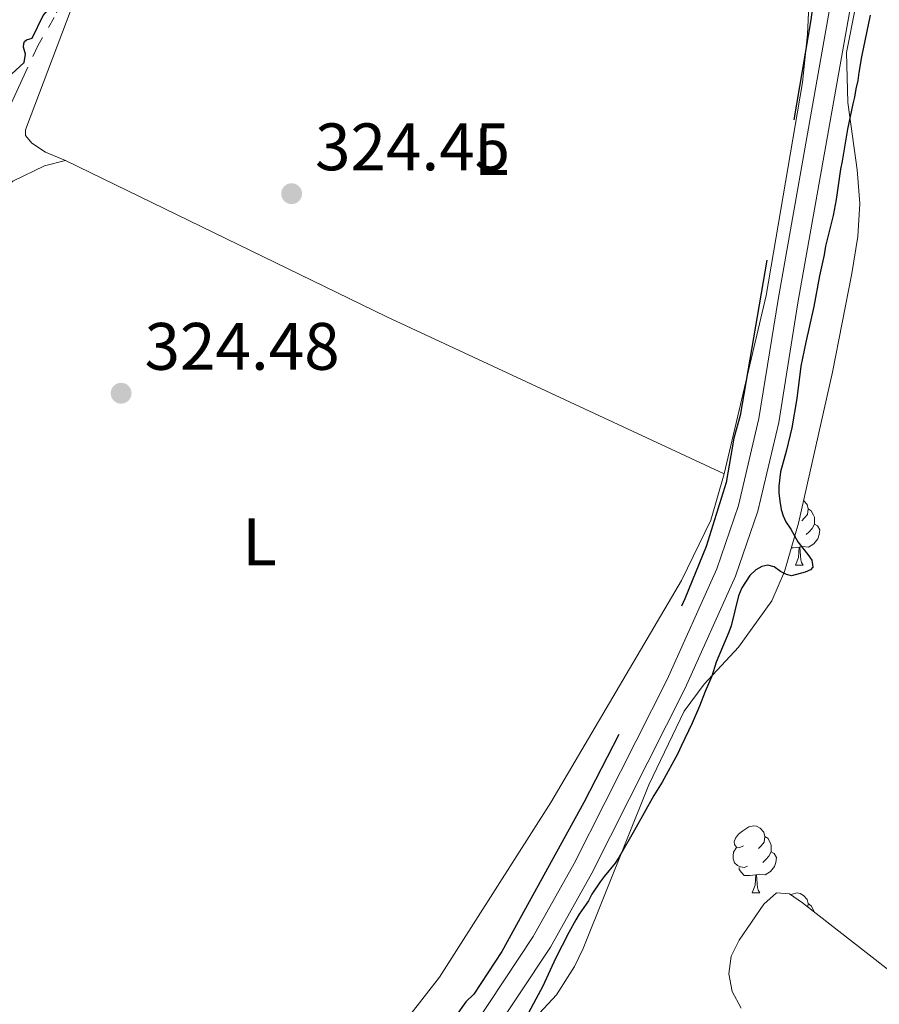
# Model space of a CAD drawing. Units: metres. Extents: x 565974 to 570458, y 4693650 to 4696664.
# Drawn here: x 569127 to 569256, y 4695761 to 4695908 of the extents above; entities that cross this region are included whole.
import ezdxf
from ezdxf.enums import TextEntityAlignment as Align

# ---------------------------------------------------------------- set-up
doc = ezdxf.new("R2010")
doc.units = ezdxf.units.M
doc.header["$MEASUREMENT"] = 0
doc.linetypes.add('5aceqo', pattern=[40.5, 3.5, -3.5, 30, -3.5])
doc.linetypes.add('DGN Style 3', pattern=[74.79864, 53.42760000000001, -21.37104])
for name, color, linetype, lineweight in [('Carátula', 7, 'Continuous', 0), ('Elementos auxiliares', 7, 'Continuous', 0), ('Entidades rústicas y varios', 7, 'Continuous', 0), ('Hidrografía', 7, 'Continuous', 0), ('Relieve y altimetría', 7, 'Continuous', 0), ('Textos de rotulación', 7, 'Continuous', 0), ('Viales y ferrocarril', 7, 'Continuous', 0)]:
    doc.layers.add(name, color=color, linetype=linetype, lineweight=lineweight)
doc.styles.add('Style-arial', font='arial.shx', dxfattribs={"bigfont": 'arialbig.shx'})
doc.styles.add('Style-arialn', font='arialn.shx', dxfattribs={"bigfont": 'arialnbig.shx'})
doc.linetypes.add('5zonar', pattern='A,-5,[89,dgnlstyle-md2_10e.shx,S=0.08,R=0,X=0,Y=0],-5', length=10)

# ---------------------------------------------------------------- blocks, each defined once
blk = doc.blocks.new('5PATER')
at = {"layer": 'Relieve y altimetría', "linetype": 'Continuous', "lineweight": 0}
h = blk.add_hatch(color=250, dxfattribs=at)
edge = h.paths.add_edge_path()
edge.add_ellipse((1.013278961181641e-06, 9.834766387939453e-07), major_axis=(-10.95721237655888, -11.10700355671523), ratio=0.999422240966032, start_angle=0, end_angle=360)

msp = doc.modelspace()

# ---------------------------------------------------------------- linework, layer by layer
at = {"layer": 'Carátula', "color": 7, "linetype": 'Continuous', "lineweight": 0}
msp.add_3dface([(566003.4299999997, 4693650.48), (570458.2199999988, 4693694.260000002), (570429.0300000012, 4696664.129999999), (565974.25, 4696620.350000001)], dxfattribs=at)
at = {"layer": 'Elementos auxiliares', "color": 250, "linetype": 'Continuous', "lineweight": 0}
msp.add_3dface([(566847.7199999988, 4696366.300000001), (570275.8900000006, 4696399.949999999), (570299.1499999985, 4694086.84), (566869.8399999999, 4694053.140000001)], dxfattribs=at)
at = {"layer": 'Entidades rústicas y varios', "color": 92, "linetype": 'Continuous', "lineweight": 0, "elevation": 324.52, "flags": 128}
msp.add_lwpolyline([(569134.2399999984, 4695887.190000001), (569131.25, 4695888.420000002), (569129.1799999997, 4695889.789999999), (569128.2300000004, 4695890.91), (569128.2199999988, 4695891.760000002), (569137.6900000013, 4695916.830000002), (569158, 4695960.489999998), (569164.3599999994, 4695960.699999999)], dxfattribs=at)
at = {"layer": 'Entidades rústicas y varios', "color": 92, "linetype": 'Continuous', "lineweight": 0, "extrusion": (0.1905890725480616, 0.3948334887317456, 0.8987671119935288), "elevation": 1962855.956778543, "flags": 128}
msp.add_lwpolyline([(1528812.08518723, -4023083.455607671), (1528758.70763614, -4023083.250328049), (1528703.0845653, -4023084.139873091)], dxfattribs=at)
at = {"layer": 'Entidades rústicas y varios', "color": 92, "linetype": 'Continuous', "lineweight": 0, "flags": 128}
for points in [[(569244.5100000016, 4695836.370000001), (569245.0399999991, 4695835.800000001), (569245.1999999993, 4695835.16), (569245.0799999982, 4695834.309999999), (569244.6600000001, 4695833.780000001), (569244.2399999984, 4695833.350000001)], [(569245.1999999993, 4695835.16), (569245.6700000018, 4695834.84), (569245.9800000004, 4695834.199999999), (569246.1400000006, 4695833.879999999), (569246.1400000006, 4695833.300000001), (569246.1400000006, 4695832.879999999), (569245.7800000012, 4695832.190000001), (569245.3599999994, 4695831.710000001), (569244.879999999, 4695831.289999999)], [(569246.1400000006, 4695832.879999999), (569246.6000000015, 4695832.629999999), (569246.9400000013, 4695832.010000002), (569246.8399999999, 4695831.289999999), (569246.620000001, 4695830.649999999), (569246.0399999991, 4695829.91), (569245.2399999984, 4695829.43), (569244.3999999985, 4695829.530000001), (569243.9600000009, 4695829.399999999)], [(569243.8599999994, 4695829.399999999), (569242.9600000009, 4695829.32), (569242.6900000013, 4695829.32)], [(569243.3099999987, 4695826.719999999), (569243.7399999984, 4695827.879999999), (569243.8599999994, 4695829.399999999), (569243.9600000009, 4695829.399999999), (569244, 4695828.82), (569244.0399999991, 4695828.129999999), (569244.1000000015, 4695827.52), (569244.2199999988, 4695827.120000001), (569244.4400000013, 4695826.719999999)], [(569243.3099999987, 4695826.719999999), (569244.4400000013, 4695826.719999999)], [(569235.5399999991, 4695784.82), (569235, 4695784.559999999), (569234.4800000004, 4695784.609999999), (569234.2100000009, 4695784.98), (569234.1600000001, 4695785.399999999), (569234.3200000003, 4695785.920000002), (569234.8000000007, 4695786.52), (569235.4299999997, 4695787.050000001), (569236.3299999982, 4695787.640000001), (569237.0799999982, 4695787.800000001), (569237.5, 4695787.739999998), (569238.0300000012, 4695787.420000002), (569238.5599999987, 4695786.84), (569238.7199999988, 4695786.199999999), (569238.6099999994, 4695785.350000001), (569238.1799999997, 4695784.82), (569237.7600000016, 4695784.399999999)], [(569238.7199999988, 4695786.199999999), (569239.1999999993, 4695785.879999999), (569239.5100000016, 4695785.239999998), (569239.6700000018, 4695784.920000002), (569239.6700000018, 4695784.34), (569239.6700000018, 4695783.920000002), (569239.3000000007, 4695783.23), (569238.879999999, 4695782.75), (569238.3999999985, 4695782.330000002)], [(569236.120000001, 4695781.739999998), (569235.6999999993, 4695781.580000002), (569235.1099999994, 4695781.640000001), (569234.6400000006, 4695781.850000001), (569234.2100000009, 4695782.280000001), (569234, 4695782.859999999), (569234, 4695783.280000001), (569234.0500000007, 4695783.859999999), (569234.4800000004, 4695784.559999999)], [(569239.6700000018, 4695783.920000002), (569240.120000001, 4695783.670000002), (569240.4699999988, 4695783.059999999), (569240.3599999994, 4695782.330000002), (569240.1499999985, 4695781.690000001), (569239.5599999987, 4695780.949999999), (569238.7699999996, 4695780.469999999), (569237.9200000018, 4695780.580000002), (569237.4899999984, 4695780.440000001)], [(569237.379999999, 4695780.440000001), (569236.4899999984, 4695780.359999999), (569235.6400000006, 4695780.359999999), (569235.2199999988, 4695780.789999999), (569234.8999999985, 4695781.260000002), (569234.8999999985, 4695781.580000002)], [(569236.8399999999, 4695777.760000002), (569237.2699999996, 4695778.920000002), (569237.379999999, 4695780.440000001), (569237.4899999984, 4695780.440000001), (569237.5199999996, 4695779.859999999), (569237.5599999987, 4695779.18), (569237.629999999, 4695778.559999999), (569237.7399999984, 4695778.16), (569237.9600000009, 4695777.760000002)], [(569236.8399999999, 4695777.760000002), (569237.9600000009, 4695777.760000002)], [(569242.620000001, 4695777.489999998), (569242.8000000007, 4695777.600000001), (569243.5500000007, 4695777.760000002), (569243.9800000004, 4695777.699999999), (569244.5, 4695777.390000001), (569245.0399999991, 4695776.800000001), (569245.1999999993, 4695776.16), (569245.129999999, 4695775.670000002)], [(569245.1999999993, 4695776.16), (569245.6700000018, 4695775.850000001), (569245.9800000004, 4695775.210000001), (569246.1400000006, 4695774.890000001), (569246.1400000006, 4695774.890000001)]]:
    msp.add_lwpolyline(points, dxfattribs=at)
at = {"layer": 'Entidades rústicas y varios', "color": 92, "linetype": 'Continuous', "lineweight": 0}
for points in [[(569246.0199999996, 4695925.199999999, 324.52), (569245.0799999982, 4695906.09, 324.52), (569244.3500000015, 4695898.859999999, 324.52), (569238.9100000001, 4695867.039999999, 324.22), (569232.6700000018, 4695840.359999999, 324.22)], [(569063.1900000013, 4695759.039999999, 324.22), (569061.7399999984, 4695761.620000001, 324.22), (569062.379999999, 4695763.969999999, 324.22), (569063.9100000001, 4695767.390000001, 324.22), (569065.0100000016, 4695768.890000001, 324.22), (569071.3099999987, 4695772.390000001, 324.22), (569073.2699999996, 4695773.949999999, 324.22), (569078.5100000016, 4695782.73, 324.22), (569090.5899999999, 4695807.280000001, 324.22), (569113.8900000006, 4695861.550000001, 324.22), (569118.1400000006, 4695870.57, 324.22), (569122.870000001, 4695879.460000001, 324.22), (569124.5599999987, 4695882.359999999, 324.22), (569126.3299999982, 4695884.120000001, 324.22), (569131.0700000003, 4695886.379999999, 324.45), (569134.2399999984, 4695887.190000001, 324.52)], [(569232.6700000018, 4695840.359999999, 324.22), (569230.6499999985, 4695833.469999999, 324.22), (569226.2899999991, 4695824.460000001, 324.22), (569206.7600000016, 4695791.289999999, 324.22), (569190.1099999994, 4695765.18, 324.22), (569185.5199999996, 4695759.32, 324.22)]]:
    msp.add_polyline3d(points, dxfattribs=at)
at = {"layer": 'Entidades rústicas y varios', "color": 92, "linetype": '5zonar', "lineweight": 0, "ltscale": 0.5}
for points in [[(569202.4699999988, 4695757, 332.5), (569207.5899999999, 4695762.559999999, 332.79), (569210.2899999991, 4695766.789999999, 333), (569211.5899999999, 4695769.460000001, 333.1), (569221.3999999985, 4695793.890000001, 333.4), (569226.6700000018, 4695804.940000001, 333.4), (569229.6400000006, 4695808.940000001, 333.4), (569234.7699999996, 4695814.460000001, 333.4), (569239.7800000012, 4695821.379999999, 333.4), (569241.6700000018, 4695825.789999999, 333.4), (569243.75, 4695832.989999998, 333.4), (569248.8500000015, 4695855.580000002, 333.49), (569251.6999999993, 4695870.289999999, 333.65), (569252.6000000015, 4695875.82, 333.69), (569252.8999999985, 4695880.789999999, 333.72), (569252.5100000016, 4695885.789999999, 333.74), (569251.120000001, 4695895.850000001, 333.74), (569250.9400000013, 4695903.32, 333.71), (569252.3099999987, 4695910.370000001, 333.59)], [(569240.4699999988, 4695777.760000002, 328.93), (569238.5799999982, 4695776.080000002, 328.93), (569234.8999999985, 4695770.710000001, 328.93), (569233.6799999997, 4695768.32, 328.93), (569233.3299999982, 4695765.690000001, 328.93), (569233.8399999999, 4695763.030000001, 328.93), (569235.1700000018, 4695760.559999999, 328.93)], [(569261.7699999996, 4695762.690000001, 327.73), (569244.3399999999, 4695776.289999999, 328.89), (569242.4200000018, 4695777.629999999, 328.93), (569240.4699999988, 4695777.760000002, 328.93)]]:
    msp.add_polyline3d(points, dxfattribs=at)
at = {"layer": 'Hidrografía', "color": 5, "linetype": '5aceqo', "lineweight": 0, "ltscale": 0.5}
msp.add_polyline3d([(569235.1000000015, 4696135.66, 325.12), (569206.9299999997, 4696071.530000001, 324.82), (569173.0100000016, 4695996.690000001, 324.82), (569143.5599999987, 4695933.379999999, 324.82), (569142.3599999994, 4695929.120000001, 324.82), (569132.5300000012, 4695908.580000002, 324.82), (569130.0599999987, 4695904.300000001, 324.82), (569073.620000001, 4695782.390000001, 324.23), (569072.7800000012, 4695781.530000001, 324.52), (569071.1099999994, 4695780.23, 324.52), (569060.8099999987, 4695769.300000001, 324.7)], dxfattribs=at)
at = {"layer": 'Relieve y altimetría', "color": 27, "linetype": 'DGN Style 3', "lineweight": 30, "elevation": 325, "flags": 128}
for points in [[(569184.9499999993, 4696029.170000002), (569186.6400000006, 4696032.469999999), (569190.5399999991, 4696038.41), (569192.8000000007, 4696042.989999998), (569193.0300000012, 4696043.300000001), (569193.4699999988, 4696043.559999999), (569193.9499999993, 4696044.399999999), (569194.5199999996, 4696046.280000001), (569195.6600000001, 4696047.359999999), (569196.0799999982, 4696048.739999998), (569197.0899999999, 4696050.210000001), (569198.1799999997, 4696053.469999999), (569199.9899999984, 4696057.16), (569200.6499999985, 4696062.219999999), (569203.6799999997, 4696065), (569205.9600000009, 4696069.300000001), (569206.8299999982, 4696072.030000001), (569209.4899999984, 4696077.080000002), (569210.1900000013, 4696079.390000001), (569214.879999999, 4696089.940000001), (569215.8999999985, 4696091.34), (569215.8900000006, 4696092.699999999), (569218.9200000018, 4696100.02), (569219.4400000013, 4696101.100000001), (569220.0599999987, 4696101.879999999), (569220.0799999982, 4696102.98), (569222.3000000007, 4696106.920000002), (569222.3599999994, 4696109.780000001), (569224.0799999982, 4696111.82), (569224.5799999982, 4696112.91), (569224.7199999988, 4696115.77), (569230.7699999996, 4696127.100000001), (569232.8599999994, 4696128.629999999), (569233.5700000003, 4696128.890000001), (569234.2600000016, 4696128.82), (569235.0399999991, 4696128.34), (569235.4100000001, 4696127.91), (569235.7399999984, 4696127.359999999), (569235.9600000009, 4696126.670000002), (569236.5399999991, 4696120.940000001), (569236.0599999987, 4696101.469999999), (569236.2600000016, 4696096.210000001), (569235.9899999984, 4696094.129999999), (569236.2199999988, 4696086.170000002), (569236.0199999996, 4696084.640000001), (569236.9200000018, 4696061.75), (569235.6700000018, 4696056.780000001), (569236.6499999985, 4696053.030000001), (569237.879999999, 4696051.640000001), (569238.2600000016, 4696050.609999999), (569239.4499999993, 4696039.02), (569240.129999999, 4696035.370000001), (569240.3000000007, 4696029.010000002), (569241.4800000004, 4696024.879999999), (569241.5199999996, 4696020.82), (569243.3500000015, 4696004.760000002), (569244.0500000007, 4696001.510000002), (569244.879999999, 4695991.890000001), (569245.2800000012, 4695990.420000002), (569244.3999999985, 4695986.789999999), (569244.4200000018, 4695981.760000002), (569245.3999999985, 4695975.719999999), (569246.3999999985, 4695971.960000001), (569246.7800000012, 4695967.41), (569248.4100000001, 4695958.640000001), (569248.5799999982, 4695944.559999999), (569247.6499999985, 4695935.580000002), (569247.9200000018, 4695926.940000001), (569245.6099999994, 4695908.199999999), (569242.6000000015, 4695890.68), (569240.6000000015, 4695881.629999999), (569235.0199999996, 4695849.109999999), (569234.0700000003, 4695845.710000001), (569232.9299999997, 4695839.100000001), (569229.9400000013, 4695829.539999999), (569226.7600000016, 4695821.690000001), (569220.6799999997, 4695808.75), (569211.6799999997, 4695791.289999999), (569199.3999999985, 4695769.02), (569195.2300000004, 4695762.66), (569194.0300000012, 4695761.469999999), (569189.7399999984, 4695755.41), (569189.0599999987, 4695754.91), (569187.879999999, 4695755), (569186.870000001, 4695754.870000001), (569186.1600000001, 4695754.27), (569185.4699999988, 4695753.390000001), (569183.379999999, 4695752.5), (569181.8599999994, 4695750.030000001), (569181.629999999, 4695749.780000001), (569181.2399999984, 4695749.52), (569177.4699999988, 4695749.07), (569176.620000001, 4695748.699999999), (569175.7800000012, 4695747.640000001), (569175.25, 4695745.780000001), (569175.25, 4695745.510000002), (569175.3299999982, 4695745.140000001), (569178.9899999984, 4695741.73), (569179.120000001, 4695741.359999999), (569179.1499999985, 4695740.949999999), (569178.9600000009, 4695740.25)], [(569091.6000000015, 4695825.18), (569091.870000001, 4695825.77), (569092.7100000009, 4695826.440000001), (569092.8000000007, 4695826.539999999), (569092.9299999997, 4695826.789999999), (569092.8000000007, 4695828.789999999), (569093.4200000018, 4695829.57), (569094.879999999, 4695833.080000002), (569095.7300000004, 4695834.129999999), (569095.9800000004, 4695835.23), (569097.5199999996, 4695837.140000001), (569097.629999999, 4695837.43), (569097.6700000018, 4695838.129999999), (569097.8399999999, 4695838.489999998), (569098.629999999, 4695838.760000002), (569098.9499999993, 4695839.010000002), (569098.8000000007, 4695840.640000001), (569098.9499999993, 4695840.940000001), (569099.1700000018, 4695841.210000001), (569100.0599999987, 4695841.739999998), (569100.3099999987, 4695842.129999999), (569100.5899999999, 4695843.129999999), (569100.3299999982, 4695843.91), (569100.3599999994, 4695844.18), (569101.4699999988, 4695846.100000001), (569101.9299999997, 4695847.330000002), (569101.879999999, 4695847.73), (569102.1000000015, 4695847.98), (569102.9100000001, 4695848.080000002), (569103.3000000007, 4695848.25), (569103.5100000016, 4695848.550000001), (569103.4899999984, 4695848.82), (569103.3200000003, 4695849.34), (569103.3299999982, 4695850.710000001), (569104.5700000003, 4695851.32), (569104.8099999987, 4695853.82), (569105.1400000006, 4695854.219999999), (569106, 4695854.48), (569106.129999999, 4695854.739999998), (569106.6600000001, 4695857.16), (569106.25, 4695858.43), (569106.2399999984, 4695858.84), (569106.3000000007, 4695858.989999998), (569107.1099999994, 4695859.920000002), (569108.1400000006, 4695860.25), (569108.6999999993, 4695860.760000002), (569108.8200000003, 4695860.989999998), (569109, 4695861.920000002), (569108.9299999997, 4695863.140000001), (569109.4699999988, 4695865.280000001), (569109.9499999993, 4695866.170000002), (569110.2899999991, 4695867.219999999), (569111.5199999996, 4695868.059999999), (569113, 4695869.600000001), (569113.5399999991, 4695871.989999998), (569113.5199999996, 4695872.260000002), (569113.129999999, 4695872.91), (569113.1900000013, 4695873.199999999), (569113.8000000007, 4695874.039999999), (569114.629999999, 4695874.84), (569114.7600000016, 4695875.73), (569115.0799999982, 4695876.620000001), (569115.3299999982, 4695877.010000002), (569115.9299999997, 4695877.580000002), (569115.8599999994, 4695878.940000001), (569119.2300000004, 4695883.350000001), (569119.879999999, 4695884.84), (569119.870000001, 4695885.239999998), (569119.6900000013, 4695885.710000001), (569120.4899999984, 4695886.77), (569120.7699999996, 4695887.580000002), (569120.7800000012, 4695888.129999999), (569120.8599999994, 4695888.41), (569122.0199999996, 4695889.830000002), (569122.129999999, 4695890.129999999), (569122.1400000006, 4695890.280000001), (569121.9899999984, 4695891.07), (569122.0300000012, 4695891.350000001), (569122.7300000004, 4695892.170000002), (569123.1799999997, 4695893.73), (569123.9699999988, 4695894.93), (569125.7199999988, 4695896.510000002), (569126.0799999982, 4695897.649999999), (569125.6400000006, 4695898.780000001), (569125.5300000012, 4695899.199999999), (569125.5599999987, 4695899.530000001), (569128.0300000012, 4695901.809999999), (569128.2600000016, 4695903.07), (569127.9600000009, 4695904.109999999), (569127.9699999988, 4695904.66), (569128.0700000003, 4695904.960000001), (569128.370000001, 4695905.219999999), (569129.25, 4695905.489999998), (569130.879999999, 4695908.84), (569131.5599999987, 4695909.649999999), (569131.6099999994, 4695910.620000001), (569131.1000000015, 4695911.190000001), (569131.0500000007, 4695911.460000001), (569131.1600000001, 4695911.890000001), (569132.129999999, 4695913.09), (569133.620000001, 4695913.899999999)]]:
    msp.add_lwpolyline(points, dxfattribs=at)
at = {"layer": 'Relieve y altimetría', "color": 36, "linetype": 'Continuous', "lineweight": 30, "elevation": 325, "flags": 128}
for points in [[(569254.4800000004, 4695908.899999999), (569253.1900000013, 4695902.690000001), (569252.75, 4695900.32), (569252.629999999, 4695899.140000001), (569252.3000000007, 4695897.879999999), (569252.120000001, 4695896.629999999), (569251.8599999994, 4695895.66), (569251.0899999999, 4695891.879999999), (569250.2699999996, 4695887.07), (569250.0100000016, 4695885.890000001)], [(569250.0100000016, 4695885.890000001), (569249.3900000006, 4695881.359999999), (569248.9499999993, 4695878.98), (569247.7800000012, 4695874.379999999), (569247.5899999999, 4695873.120000001), (569246.879999999, 4695869.98), (569246.0500000007, 4695865.370000001), (569244.8299999982, 4695860.07), (569244.120000001, 4695856.449999999), (569243.5100000016, 4695851.640000001), (569242.7800000012, 4695847.239999998), (569241.9800000004, 4695843.899999999), (569241.0700000003, 4695840.690000001), (569240.8200000003, 4695838.52), (569240.8099999987, 4695837.52), (569240.9800000004, 4695836.280000001), (569241.1600000001, 4695835.050000001), (569241.4499999993, 4695834.09), (569241.879999999, 4695833.18), (569242.6000000015, 4695832.09), (569243.6400000006, 4695830.239999998), (569245.1700000018, 4695828.309999999), (569245.7399999984, 4695827.489999998), (569245.8999999985, 4695826.449999999), (569245.5500000007, 4695826.02), (569244.7300000004, 4695825.66), (569242.7199999988, 4695825.140000001), (569241.9499999993, 4695825.330000002), (569241.0599999987, 4695825.789999999), (569240.120000001, 4695826.48), (569239.1600000001, 4695826.75), (569238.25, 4695826.52), (569237.3900000006, 4695826.010000002), (569236.4699999988, 4695825.199999999), (569235.3099999987, 4695823.34), (569234.7800000012, 4695822.149999999), (569233.6700000018, 4695817.68), (569233.3500000015, 4695816.739999998), (569231.4699999988, 4695812.219999999), (569230.8099999987, 4695810.129999999), (569229.8099999987, 4695807.879999999), (569228.9499999993, 4695805.640000001), (569227.879999999, 4695803.120000001), (569226.1999999993, 4695799.690000001), (569225.7300000004, 4695798.57), (569223.370000001, 4695794.289999999), (569222.1600000001, 4695792.32), (569219.2699999996, 4695787.149999999), (569216.8900000006, 4695783.050000001), (569216.3500000015, 4695782.210000001), (569214.7199999988, 4695780.23), (569214.129999999, 4695779.420000002), (569212.8900000006, 4695777.559999999), (569212.3500000015, 4695776.580000002), (569210.9899999984, 4695774.609999999), (569210.4800000004, 4695773.75), (569209.4400000013, 4695771.870000001), (569207.4200000018, 4695767.940000001), (569205.5500000007, 4695763.809999999), (569202.379999999, 4695757.91)]]:
    msp.add_lwpolyline(points, dxfattribs=at)
at = {"layer": 'Viales y ferrocarril', "color": 250, "linetype": 'Continuous', "lineweight": 0}
msp.add_polyline3d([(569188.0500000007, 4695741.609999999, 326.41), (569206.6900000013, 4695769.66, 326.56), (569212.879999999, 4695780.719999999, 326.67), (569226.8299999982, 4695808.359999999, 326.53), (569234.3500000015, 4695825.080000002, 326.26), (569237.6900000013, 4695834.800000001, 326.26), (569240.8000000007, 4695848.07, 326.26), (569243.6700000018, 4695865.91, 326.26), (569251.3999999985, 4695909.300000001, 326.41), (569253.0700000003, 4695924.719999999, 326.41), (569253.7600000016, 4695944.82, 326.2), (569253.620000001, 4695953.350000001, 326.11), (569250.4100000001, 4695993.27, 326.11), (569248.5799999982, 4696010.539999999, 326.11), (569244.4800000004, 4696043.260000002, 326.05), (569242.3500000015, 4696069.34, 326.11), (569241.4899999984, 4696101.739999998, 326.24), (569241.4499999993, 4696124.690000001, 326.23), (569242.0700000003, 4696140.66, 326.1), (569243.5300000012, 4696151.550000001, 326.11)], dxfattribs=at)
at = {"layer": 'Viales y ferrocarril', "color": 250, "linetype": 'DGN Style 3', "lineweight": 0}
msp.add_polyline3d([(569185.5700000003, 4695743.32, 326.41), (569204.120000001, 4695771.23, 326.56), (569210.2199999988, 4695782.140000001, 326.67), (569224.1099999994, 4695809.66, 326.53), (569231.5399999991, 4695826.190000001, 326.26), (569234.7899999991, 4695835.640000001, 326.26), (569237.8399999999, 4695848.649999999, 326.26), (569240.6999999993, 4695866.41, 326.26), (569248.4100000001, 4695909.73, 326.41), (569250.0599999987, 4695924.93, 326.41), (569250.7399999984, 4695944.850000001, 326.2), (569250.6099999994, 4695953.210000001, 326.11), (569247.4100000001, 4695992.989999998, 326.11), (569245.5899999999, 4696010.190000001, 326.11), (569241.4800000004, 4696042.93, 326.05), (569239.3399999999, 4696069.199999999, 326.11), (569238.4800000004, 4696101.699999999, 326.24), (569238.4400000013, 4696124.75, 326.23), (569239.0599999987, 4696140.920000002, 326.1), (569239.8299999982, 4696146.649999999, 325.95)], dxfattribs=at)

# ---------------------------------------------------------------- block references
at = {"layer": 'Relieve y altimetría', "color": 250, "linetype": 'Continuous', "lineweight": 0, "xscale": 0.1000009313241567, "yscale": 0.1000009313241567, "zscale": 0.1000009313241567}
for p in [(569168.0100000016, 4695882.23, 324.45), (569142.5300000012, 4695852.420000002, 324.48)]:
    msp.add_blockref('5PATER', p, dxfattribs=at)

# ---------------------------------------------------------------- texts
at = {"layer": 'Entidades rústicas y varios', "color": 92, "linetype": 'Continuous', "lineweight": 0, "style": 'Style-arialn'}
for p in [(569197.8531652167, 4695888.51001, 324.94), (569163.2231652178, 4695830.21001, 324.94)]:
    msp.add_text('L', height=7.000020000000001, dxfattribs=at).set_placement(p, align=Align.MIDDLE_CENTER)
at = {"layer": 'Textos de rotulación', "color": 250, "linetype": 'Continuous', "lineweight": 0, "style": 'Style-arial'}
for s, p in [('324.45', (569171.5100000016, 4695885.73, 324.45)), ('324.48', (569146.0300000012, 4695855.920000002, 324.48))]:
    msp.add_text(s, height=7.000020000000001, dxfattribs=at).set_placement(p)

# ---------------------------------------------------------------- meshes
at = {"layer": 'Hidrografía', "color": 154, "linetype": 'Continuous', "lineweight": 13}
mesh = msp.add_polyface(dxfattribs=at)
corners = [(569373.8000000007, 4695761.829999998, 321.2499999999928), (569318.6600000001, 4695794.109999999, 321.6899999999909), (569367.570000004, 4695753.870000001, 321.2499999999977), (569317.2199999988, 4695792.09, 321.6899999999929), (569363.870000001, 4695746.799999997, 321.2499999999952), (569358.0500000007, 4695740.129999999, 321.2499999999968), (569295.2900000028, 4695768.309999999, 321.6899999999901), (569336.5599999987, 4695709.859999999, 321.249999999999), (569283.8400000036, 4695751.889999997, 321.6899999999951), (569276.5100000016, 4695742.850000001, 321.6899999999923), (569327.4100000001, 4695698.059999999, 321.249999999996), (569323.7699999996, 4695694.66, 321.2499999999932), (569268.2900000028, 4695733.420000002, 321.6899999999935), (569312.1099999994, 4695685.439999998, 321.2499999999936), (569302.7200000025, 4695676.800000001, 321.249999999998), (569256.7500000037, 4695721.839999996, 321.6899999999917), (569290.6099999994, 4695662.699999999, 321.2499999999932), (569237.6499999985, 4695705.709999997, 321.689999999995), (569283.7699999996, 4695655.889999997, 321.2499999999945), (569278.7500000037, 4695651.77, 321.2499999999963), (569226.4100000001, 4695695.449999999, 321.689999999997), (569277.129999999, 4695649.890000001, 321.2499999999964), (569271.6700000018, 4695641.470000003, 321.249999999995), (569267.5700000003, 4695637.260000002, 321.249999999997), (569213.4299999997, 4695682.979999997, 321.6899999999918), (569263.8000000007, 4695633.969999999, 321.2499999999943), (569253.3099999987, 4695626.510000002, 321.2499999999976), (569241.9699999988, 4695619.739999998, 321.2499999999959), (569201.700000003, 4695669.98, 321.6899999999945), (569198.0399999991, 4695666.559999999, 321.6899999999903), (569229.8399999999, 4695610.91, 321.2499999999927), (569192.6300000027, 4695662.420000002, 321.6899999999888), (569218.879999999, 4695603.850000001, 321.2499999999964), (569179.6000000015, 4695654.129999999, 321.6899999999909), (569211.9200000018, 4695598.959999997, 321.2499999999948), (569160.2800000012, 4695642.599999998, 321.6899999999931), (569202.1499999985, 4695591.149999999, 321.2499999999965), (569186.0899999999, 4695576.780000001, 321.2499999999946), (569144.320000004, 4695632.059999999, 321.6899999999933), (569180.6300000027, 4695572.420000002, 321.2499999999965), (569178.5199999996, 4695571.079999998, 321.2499999999958), (569169.6900000013, 4695566.719999999, 321.2499999999902), (569129.2300000004, 4695623.190000001, 321.6899999999926), (569160.879999999, 4695561.260000002, 321.2499999999922), (569152.2500000037, 4695557.289999999, 321.2499999999904), (569120.0400000028, 4695618.370000001, 321.6899999999951), (569147.9400000013, 4695554.760000002, 321.2499999999906), (569146.1600000001, 4695553.369999997, 321.2499999999942), (569095.2600000016, 4695606.449999999, 321.6899999999927), (569142.8599999994, 4695548.219999999, 321.2499999999972)]
mesh.append_faces([[corners[k] for k in face] for face in [(0, 1, 2), (2, 3, 4), (4, 3, 5), (5, 6, 7), (7, 9, 10), (10, 9, 11), (11, 12, 13), (13, 12, 14), (14, 15, 16), (16, 17, 18), (18, 17, 19), (19, 20, 21), (21, 20, 22), (22, 20, 23), (23, 24, 25), (25, 24, 26), (27, 29, 30), (30, 31, 32), (32, 33, 34), (34, 35, 36), (36, 35, 37), (37, 38, 39), (39, 38, 40), (40, 38, 41), (41, 42, 43), (42, 41, 38), (44, 45, 46), (47, 48, 49)]], dxfattribs={"vtx0": -1, "vtx1": -1, "color": 154})
mesh.append_faces([[corners[k] for k in face] for face in [(5, 3, 6), (7, 6, 8), (7, 8, 9), (11, 9, 12), (14, 12, 15), (16, 15, 17), (19, 17, 20), (23, 20, 24), (27, 28, 29), (28, 27, 26), (26, 24, 28), (30, 29, 31), (32, 31, 33), (34, 33, 35), (37, 35, 38), (44, 42, 45), (42, 44, 43), (45, 47, 46)]], dxfattribs={"vtx0": -1, "vtx2": -1, "color": 154})

doc.saveas('drawing.dxf')
